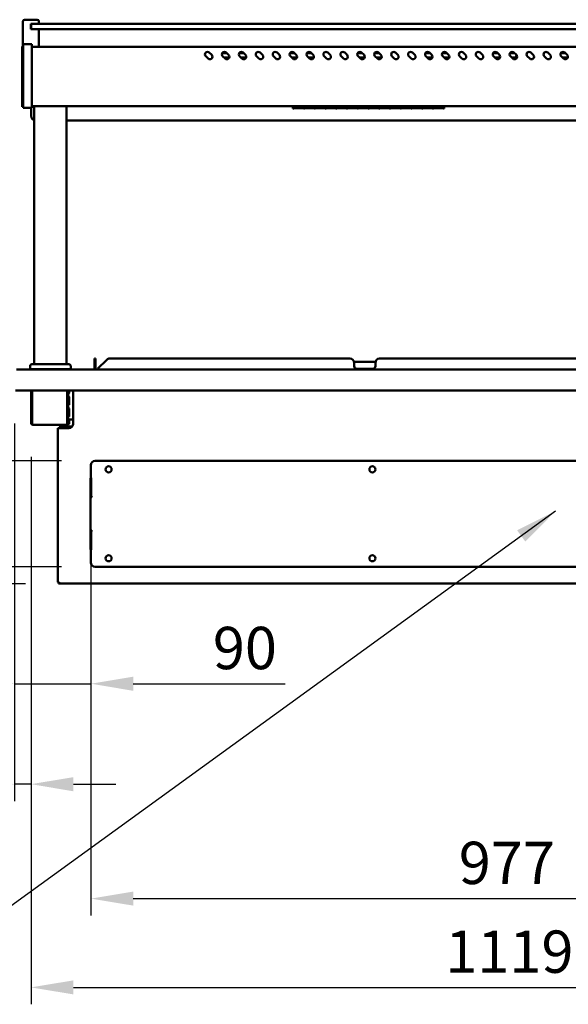
# Model space of a CAD drawing. Units: millimetres. Extents: x 65 to 5840, y 100 to 4100.
# Drawn here: x 815 to 1463, y 873 to 2036 of the extents above; entities that cross this region are included whole.
import ezdxf

# ---------------------------------------------------------------- set-up
doc = ezdxf.new("R2010")
doc.units = ezdxf.units.MM
doc.header["$LTSCALE"] = 20
for name, color, linetype, lineweight in [('Dimension (ISO)', 7, 'Continuous', 25), ('Symbol (ISO)', 7, 'Continuous', 25), ('Visible (ISO)', 7, 'Continuous', 50)]:
    doc.layers.add(name, color=color, linetype=linetype, lineweight=lineweight)
doc.styles.add('Note Text (ISO)', font='tahoma.ttf')
doc.dimstyles.new('Default (ISO)', dxfattribs={"dimscale": 20, "dimtxt": 2.5, "dimasz": 2.5, "dimexe": 1, "dimexo": 2, "dimgap": 0.762, "dimtad": 1, "dimtoh": 1, "dimdec": 1, "dimrnd": 1e-08, "dimzin": 0, "dimdsep": 46, "dimtxsty": 'Note Text (ISO)', "dimcen": 0.09, "dimdle": 10, "dimclrd": 256, "dimclre": 256, "dimclrt": 256, "dimadec": 1, "dimazin": 0, "dimtfac": 1.40208, "dimtmove": 0, "dimatfit": 3, "dimfxl": 1, "dimtolj": 1, "dimtzin": 0, "dimlwd": -1, "dimlwe": -1, "dimarcsym": 0})
doc.dimstyles.new('Default - Method 1b (ISO)$7', dxfattribs={"dimscale": 20, "dimtxt": 2.5, "dimasz": 2.5, "dimexe": 3.175, "dimexo": 0, "dimgap": 0.762, "dimtad": 1, "dimtoh": 1, "dimrnd": 1e-08, "dimtxsty": 'Note Text (ISO)', "dimcen": 0.09, "dimdle": 10, "dimclrd": 256, "dimclre": 256, "dimclrt": 256, "dimazin": 2, "dimtfac": 1.4, "dimtmove": 0, "dimatfit": 3, "dimfxl": 1, "dimtolj": 1, "dimlwd": -1, "dimlwe": -1, "dimarcsym": 0})

# ---------------------------------------------------------------- blocks, each defined once
blk = doc.blocks.new('*D15')
at = {"layer": 'Defpoints', "color": 0, "transparency": 16777216}
for p in [(899.1, 1495), (1876.1, 1495), (1876.1, 997.4)]:
    blk.add_point(p, dxfattribs=at)
at = {"layer": 'Dimension (ISO)', "transparency": 16777216}
for p, q in [((899.1, 1455), (899.1, 977.4)), ((1876.1, 1455), (1876.1, 977.4)), ((949.1, 997.4), (1826.1, 997.4))]:
    blk.add_line(p, q, dxfattribs=at)
for points in [[(949.1, 1005.7), (949.1, 989.1), (899.1, 997.4)], [(1826.1, 1005.7), (1826.1, 989.1), (1876.1, 997.4)]]:
    blk.add_solid(points, dxfattribs=at)
at = {"layer": 'Dimension (ISO)', "transparency": 16777216, "insert": (1333.7, 1064.6), "char_height": 50, "attachment_point": 1, "style": 'Note Text (ISO)'}
blk.add_mtext('\\A1;977', dxfattribs=at)
blk = doc.blocks.new('*D23')
at = {"layer": 'Defpoints', "color": 0, "transparency": 16777216}
for p in [(808.6, 1598.7), (828.3, 1559.3), (828.3, 1132.6)]:
    blk.add_point(p, dxfattribs=at)
at = {"layer": 'Dimension (ISO)', "transparency": 16777216}
for p, q in [((808.6, 1558.7), (808.6, 1112.6)), ((828.3, 1519.3), (828.3, 1112.6)), ((758.6, 1132.6), (582.1, 1132.6)), ((828.3, 1132.6), (808.6, 1132.6)), ((878.3, 1132.6), (928.3, 1132.6))]:
    blk.add_line(p, q, dxfattribs=at)
for points in [[(758.6, 1140.9), (758.6, 1124.2), (808.6, 1132.6)], [(878.3, 1140.9), (878.3, 1124.2), (828.3, 1132.6)]]:
    blk.add_solid(points, dxfattribs=at)
at = {"layer": 'Dimension (ISO)', "transparency": 16777216, "insert": (597.4, 1199.9), "char_height": 50, "attachment_point": 1, "style": 'Note Text (ISO)'}
blk.add_mtext('\\A1;20', dxfattribs=at)
blk = doc.blocks.new('*D24')
at = {"layer": 'Defpoints', "color": 0, "transparency": 16777216}
for p in [(828.3, 1559.3), (1946.9, 1559.3), (1946.9, 892.5)]:
    blk.add_point(p, dxfattribs=at)
at = {"layer": 'Dimension (ISO)', "transparency": 16777216}
for p, q in [((828.3, 1519.3), (828.3, 872.5)), ((1946.9, 1519.3), (1946.9, 872.5)), ((878.3, 892.5), (1896.9, 892.5))]:
    blk.add_line(p, q, dxfattribs=at)
for points in [[(878.3, 900.8), (878.3, 884.2), (828.3, 892.5)], [(1896.9, 900.8), (1896.9, 884.2), (1946.9, 892.5)]]:
    blk.add_solid(points, dxfattribs=at)
at = {"layer": 'Dimension (ISO)', "transparency": 16777216, "insert": (1317.8, 959.7), "char_height": 50, "attachment_point": 1, "style": 'Note Text (ISO)'}
blk.add_mtext('\\A1;1119', dxfattribs=at)
blk = doc.blocks.new('*D25')
at = {"layer": 'Defpoints', "color": 0, "transparency": 16777216}
for p in [(598.1, 1597.5), (810, 1597.5), (861.6, 1369.5)]:
    blk.add_point(p, dxfattribs=at)
at = {"layer": 'Dimension (ISO)', "transparency": 16777216}
for p, q in [((770, 1597.5), (578.1, 1597.5)), ((598.1, 1419.5), (598.1, 1547.5)), ((821.6, 1369.5), (578.1, 1369.5))]:
    blk.add_line(p, q, dxfattribs=at)
for points in [[(589.8, 1547.5), (606.4, 1547.5), (598.1, 1597.5)], [(589.8, 1419.5), (606.4, 1419.5), (598.1, 1369.5)]]:
    blk.add_solid(points, dxfattribs=at)
at = {"layer": 'Dimension (ISO)', "transparency": 16777216, "insert": (530.6, 1430.3), "char_height": 50, "attachment_point": 1, "rotation": 90, "style": 'Note Text (ISO)'}
blk.add_mtext('\\A1;228', dxfattribs=at)
blk = doc.blocks.new('*D26')
at = {"layer": 'Defpoints', "color": 0, "transparency": 16777216}
for p in [(466.8, 1622.5), (811, 1622.5), (861.6, 1369.5)]:
    blk.add_point(p, dxfattribs=at)
at = {"layer": 'Dimension (ISO)', "transparency": 16777216}
for p, q in [((771, 1622.5), (446.8, 1622.5)), ((466.8, 1419.5), (466.8, 1572.5)), ((821.6, 1369.5), (446.8, 1369.5))]:
    blk.add_line(p, q, dxfattribs=at)
for points in [[(458.5, 1572.5), (475.1, 1572.5), (466.8, 1622.5)], [(458.5, 1419.5), (475.1, 1419.5), (466.8, 1369.5)]]:
    blk.add_solid(points, dxfattribs=at)
at = {"layer": 'Dimension (ISO)', "transparency": 16777216, "insert": (399.5, 1443.5), "char_height": 50, "attachment_point": 1, "rotation": 90, "style": 'Note Text (ISO)'}
blk.add_mtext('\\A1;253', dxfattribs=at)
blk = doc.blocks.new('*D27')
at = {"layer": 'Defpoints', "color": 0, "transparency": 16777216}
for p in [(904.1, 1514.5), (745.4, 1389.5), (904.1, 1389.5)]:
    blk.add_point(p, dxfattribs=at)
at = {"layer": 'Dimension (ISO)', "transparency": 16777216}
for p, q in [((745.4, 1564.5), (745.4, 1614.5)), ((864.1, 1514.5), (725.4, 1514.5)), ((745.4, 1514.5), (745.4, 1389.5)), ((864.1, 1389.5), (725.4, 1389.5)), ((745.4, 1339.5), (745.4, 1289.5))]:
    blk.add_line(p, q, dxfattribs=at)
for points in [[(737, 1564.5), (753.7, 1564.5), (745.4, 1514.5)], [(737, 1339.5), (753.7, 1339.5), (745.4, 1389.5)]]:
    blk.add_solid(points, dxfattribs=at)
at = {"layer": 'Dimension (ISO)', "transparency": 16777216, "insert": (678, 1401.3), "char_height": 50, "attachment_point": 1, "rotation": 90, "style": 'Note Text (ISO)'}
blk.add_mtext('\\A1;125', dxfattribs=at)
blk = doc.blocks.new('*D28')
at = {"layer": 'Defpoints', "color": 0, "transparency": 16777216}
for p in [(820.6, 2035.8), (310, 1369.5), (861.6, 1369.5)]:
    blk.add_point(p, dxfattribs=at)
at = {"layer": 'Dimension (ISO)', "transparency": 16777216}
for p, q in [((780.6, 2035.8), (290, 2035.8)), ((310, 1985.8), (310, 1419.5)), ((821.6, 1369.5), (290, 1369.5))]:
    blk.add_line(p, q, dxfattribs=at)
for points in [[(301.6, 1985.8), (318.3, 1985.8), (310, 2035.8)], [(301.6, 1419.5), (318.3, 1419.5), (310, 1369.5)]]:
    blk.add_solid(points, dxfattribs=at)
at = {"layer": 'Dimension (ISO)', "transparency": 16777216, "insert": (242.8, 1648.9), "char_height": 50, "attachment_point": 1, "rotation": 90, "style": 'Note Text (ISO)'}
blk.add_mtext('\\A1;666', dxfattribs=at)
blk = doc.blocks.new('*D29')
at = {"layer": 'Defpoints', "color": 0, "transparency": 16777216}
for p in [(808.6, 1598.7), (899.1, 1495), (899.1, 1251.3)]:
    blk.add_point(p, dxfattribs=at)
at = {"layer": 'Dimension (ISO)', "transparency": 16777216}
for p, q in [((808.6, 1558.7), (808.6, 1231.3)), ((899.1, 1455), (899.1, 1231.3)), ((758.6, 1251.3), (708.6, 1251.3)), ((808.6, 1251.3), (899.1, 1251.3)), ((949.1, 1251.3), (1128.4, 1251.3))]:
    blk.add_line(p, q, dxfattribs=at)
for points in [[(758.6, 1259.6), (758.6, 1242.9), (808.6, 1251.3)], [(949.1, 1259.6), (949.1, 1242.9), (899.1, 1251.3)]]:
    blk.add_solid(points, dxfattribs=at)
at = {"layer": 'Dimension (ISO)', "transparency": 16777216, "insert": (1043.1, 1318.5), "char_height": 50, "attachment_point": 1, "style": 'Note Text (ISO)'}
blk.add_mtext('\\A1;90', dxfattribs=at)

msp = doc.modelspace()

# ---------------------------------------------------------------- linework, layer by layer
at = {"layer": 'Visible (ISO)'}
for p, q in [((820.62, 2035.84), (835.62, 2035.84)), ((818.62, 2004.34), (818.62, 2033.84)), ((828.12, 2024.84), (828.12, 2030.84)), ((829.12, 2030.84), (828.12, 2030.84)), ((828.12, 2024.84), (829.12, 2024.84)), ((828.62, 2030.34), (828.62, 2025.34)), ((828.62, 2025.34), (828.62, 2024.84)), ((829.12, 2030.84), (833.62, 2030.84)), ((833.62, 2024.84), (829.12, 2024.84)), ((1941.62, 2030.84), (833.62, 2030.84)), ((833.62, 2024.84), (1941.62, 2024.84)), ((837.62, 2030.84), (837.62, 2033.84)), ((837.62, 2003.84), (837.62, 2024.84)), ((817.92, 2000.4), (817.92, 2004.34)), ((819.12, 2004.34), (817.92, 2004.34)), ((819.12, 2001.17), (819.12, 2006.74)), ((829.12, 2006.74), (819.12, 2006.74)), ((819.12, 2001.17), (819.12, 1937.31)), ((829.12, 2006.74), (829.12, 2001.17)), ((1946.12, 2003.84), (829.12, 2003.84)), ((829.12, 1937.31), (829.12, 2001.17)), ((817.92, 2000.4), (817.92, 1936.98)), ((1037.5, 1989.89), (1034.67, 1992.72)), ((1038.92, 1996.96), (1041.75, 1994.13)), ((1054.14, 1996.24), (1059.64, 1996.24)), ((1057.5, 1989.89), (1054.67, 1992.72)), ((1062.52, 1991.24), (1056.15, 1991.24)), ((1058.92, 1996.96), (1061.75, 1994.13)), ((1074.14, 1996.24), (1079.64, 1996.24)), ((1077.5, 1989.89), (1074.67, 1992.72)), ((1082.52, 1991.24), (1076.15, 1991.24)), ((1078.92, 1996.96), (1081.75, 1994.13)), ((1097.5, 1989.89), (1094.67, 1992.72)), ((1098.92, 1996.96), (1101.75, 1994.13)), ((1117.5, 1989.89), (1114.67, 1992.72)), ((1118.92, 1996.96), (1121.75, 1994.13)), ((1134.14, 1996.24), (1139.64, 1996.24)), ((1137.5, 1989.89), (1134.67, 1992.72)), ((1142.52, 1991.24), (1136.15, 1991.24)), ((1138.92, 1996.96), (1141.75, 1994.13)), ((1154.14, 1996.24), (1159.64, 1996.24)), ((1157.5, 1989.89), (1154.67, 1992.72)), ((1162.52, 1991.24), (1156.15, 1991.24)), ((1158.92, 1996.96), (1161.75, 1994.13)), ((1177.5, 1989.89), (1174.67, 1992.72)), ((1178.92, 1996.96), (1181.75, 1994.13)), ((1197.5, 1989.89), (1194.67, 1992.72)), ((1198.92, 1996.96), (1201.75, 1994.13)), ((1214.14, 1996.24), (1219.64, 1996.24)), ((1217.5, 1989.89), (1214.67, 1992.72)), ((1222.52, 1991.24), (1216.15, 1991.24)), ((1218.92, 1996.96), (1221.75, 1994.13)), ((1234.14, 1996.24), (1239.64, 1996.24)), ((1237.5, 1989.89), (1234.67, 1992.72)), ((1242.52, 1991.24), (1236.15, 1991.24)), ((1238.92, 1996.96), (1241.75, 1994.13)), ((1257.5, 1989.89), (1254.67, 1992.72)), ((1258.92, 1996.96), (1261.75, 1994.13)), ((1277.5, 1989.89), (1274.67, 1992.72)), ((1278.92, 1996.96), (1281.75, 1994.13)), ((1294.14, 1996.24), (1299.64, 1996.24)), ((1297.5, 1989.89), (1294.67, 1992.72)), ((1302.52, 1991.24), (1296.15, 1991.24)), ((1298.92, 1996.96), (1301.75, 1994.13)), ((1314.14, 1996.24), (1319.64, 1996.24)), ((1317.5, 1989.89), (1314.67, 1992.72)), ((1322.52, 1991.24), (1316.15, 1991.24)), ((1318.92, 1996.96), (1321.75, 1994.13)), ((1337.5, 1989.89), (1334.67, 1992.72)), ((1338.92, 1996.96), (1341.75, 1994.13)), ((1357.5, 1989.89), (1354.67, 1992.72)), ((1358.92, 1996.96), (1361.75, 1994.13)), ((1374.14, 1996.24), (1379.64, 1996.24)), ((1377.5, 1989.89), (1374.67, 1992.72)), ((1382.52, 1991.24), (1376.15, 1991.24)), ((1378.92, 1996.96), (1381.75, 1994.13)), ((1394.14, 1996.24), (1399.64, 1996.24)), ((1397.5, 1989.89), (1394.67, 1992.72)), ((1402.52, 1991.24), (1396.15, 1991.24)), ((1398.92, 1996.96), (1401.75, 1994.13)), ((1400.16, 1991.24), (1400.21, 1992.39)), ((1400.21, 1992.39), (1402.6, 1992.39)), ((1417.5, 1989.89), (1414.67, 1992.72)), ((1418.92, 1996.96), (1421.75, 1994.13)), ((1437.5, 1989.89), (1434.67, 1992.72)), ((1438.92, 1996.96), (1441.75, 1994.13)), ((1454.14, 1996.24), (1459.64, 1996.24)), ((1457.5, 1989.89), (1454.67, 1992.72)), ((1462.52, 1991.24), (1456.15, 1991.24)), ((1458.92, 1996.96), (1461.75, 1994.13)), ((817.92, 1933.04), (817.92, 1936.98)), ((817.92, 1933.04), (819.12, 1933.04)), ((819.12, 1931.74), (819.12, 1937.31)), ((819.12, 1931.74), (829.12, 1931.74)), ((828.62, 1931.74), (828.62, 1921.63)), ((829.12, 1937.31), (829.12, 1931.74)), ((1946.12, 1933.84), (829.12, 1933.84)), ((832.12, 1628.74), (832.12, 1933.84)), ((870.12, 1628.74), (870.12, 1933.84)), ((1137.62, 1933.84), (1137.62, 1930.9)), ((1138.72, 1933.84), (1138.72, 1931.49)), ((1150.42, 1932.68), (1138.72, 1932.68)), ((1138.72, 1932.67), (1150.42, 1932.67)), ((1150.42, 1931.49), (1138.72, 1931.49)), ((1138.72, 1931.33), (1150.42, 1931.33)), ((1138.72, 1931.33), (1138.72, 1930.9)), ((1150.42, 1931.49), (1150.42, 1933.84)), ((1150.42, 1930.9), (1150.42, 1931.33)), ((1151.42, 1933.84), (1151.42, 1931.49)), ((1163.12, 1932.68), (1151.42, 1932.68)), ((1151.42, 1932.67), (1163.12, 1932.67)), ((1163.12, 1931.49), (1151.42, 1931.49)), ((1151.42, 1931.33), (1163.12, 1931.33)), ((1151.42, 1931.33), (1151.42, 1930.9)), ((1163.12, 1931.49), (1163.12, 1933.84)), ((1163.12, 1930.9), (1163.12, 1931.33)), ((1164.12, 1933.84), (1164.12, 1931.49)), ((1175.82, 1932.68), (1164.12, 1932.68)), ((1164.12, 1932.67), (1175.82, 1932.67)), ((1175.82, 1931.49), (1164.12, 1931.49)), ((1164.12, 1931.33), (1175.82, 1931.33)), ((1164.12, 1931.33), (1164.12, 1930.9)), ((1175.82, 1931.49), (1175.82, 1933.84)), ((1175.82, 1930.9), (1175.82, 1931.33)), ((1176.82, 1933.84), (1176.82, 1931.49)), ((1188.52, 1932.68), (1176.82, 1932.68)), ((1176.82, 1932.67), (1188.52, 1932.67)), ((1188.52, 1931.49), (1176.82, 1931.49)), ((1176.82, 1931.33), (1188.52, 1931.33)), ((1176.82, 1931.33), (1176.82, 1930.9)), ((1188.52, 1931.49), (1188.52, 1933.84)), ((1188.52, 1930.9), (1188.52, 1931.33)), ((1189.52, 1933.84), (1189.52, 1931.49)), ((1201.22, 1932.68), (1189.52, 1932.68)), ((1189.52, 1932.67), (1201.22, 1932.67)), ((1201.22, 1931.49), (1189.52, 1931.49)), ((1189.52, 1931.33), (1201.22, 1931.33)), ((1189.52, 1931.33), (1189.52, 1930.9)), ((1201.22, 1931.49), (1201.22, 1933.84)), ((1201.22, 1930.9), (1201.22, 1931.33)), ((1202.22, 1933.84), (1202.22, 1931.49)), ((1213.92, 1932.68), (1202.22, 1932.68)), ((1202.22, 1932.67), (1213.92, 1932.67)), ((1213.92, 1931.49), (1202.22, 1931.49)), ((1202.22, 1931.33), (1213.92, 1931.33)), ((1202.22, 1931.33), (1202.22, 1930.9)), ((1213.92, 1931.49), (1213.92, 1933.84)), ((1213.92, 1930.9), (1213.92, 1931.33)), ((1214.92, 1933.84), (1214.92, 1931.49)), ((1226.62, 1932.68), (1214.92, 1932.68)), ((1214.92, 1932.67), (1226.62, 1932.67)), ((1226.62, 1931.49), (1214.92, 1931.49)), ((1214.92, 1931.33), (1226.62, 1931.33)), ((1214.92, 1931.33), (1214.92, 1930.9)), ((1226.62, 1931.49), (1226.62, 1933.84)), ((1226.62, 1930.9), (1226.62, 1931.33)), ((1227.62, 1933.84), (1227.62, 1931.49)), ((1239.32, 1932.68), (1227.62, 1932.68)), ((1227.62, 1932.67), (1239.32, 1932.67)), ((1239.32, 1931.49), (1227.62, 1931.49)), ((1227.62, 1931.33), (1239.32, 1931.33)), ((1227.62, 1931.33), (1227.62, 1930.9)), ((1239.32, 1931.49), (1239.32, 1933.84)), ((1239.32, 1930.9), (1239.32, 1931.33)), ((1240.32, 1933.84), (1240.32, 1931.49)), ((1252.02, 1932.68), (1240.32, 1932.68)), ((1240.32, 1932.67), (1252.02, 1932.67)), ((1252.02, 1931.49), (1240.32, 1931.49)), ((1240.32, 1931.33), (1252.02, 1931.33)), ((1240.32, 1931.33), (1240.32, 1930.9)), ((1252.02, 1931.49), (1252.02, 1933.84)), ((1252.02, 1930.9), (1252.02, 1931.33)), ((1253.02, 1933.84), (1253.02, 1931.49)), ((1264.72, 1932.68), (1253.02, 1932.68)), ((1253.02, 1932.67), (1264.72, 1932.67)), ((1264.72, 1931.49), (1253.02, 1931.49)), ((1253.02, 1931.33), (1264.72, 1931.33)), ((1253.02, 1931.33), (1253.02, 1930.9)), ((1264.72, 1931.49), (1264.72, 1933.84)), ((1264.72, 1930.9), (1264.72, 1931.33)), ((1265.72, 1933.84), (1265.72, 1931.49)), ((1277.42, 1932.68), (1265.72, 1932.68)), ((1265.72, 1932.67), (1277.42, 1932.67)), ((1277.42, 1931.49), (1265.72, 1931.49)), ((1265.72, 1931.33), (1277.42, 1931.33)), ((1265.72, 1931.33), (1265.72, 1930.9)), ((1277.42, 1931.49), (1277.42, 1933.84)), ((1277.42, 1930.9), (1277.42, 1931.33)), ((1278.42, 1933.84), (1278.42, 1931.49)), ((1290.12, 1932.68), (1278.42, 1932.68)), ((1278.42, 1932.67), (1290.12, 1932.67)), ((1290.12, 1931.49), (1278.42, 1931.49)), ((1278.42, 1931.33), (1290.12, 1931.33)), ((1278.42, 1931.33), (1278.42, 1930.9)), ((1290.12, 1931.49), (1290.12, 1933.84)), ((1290.12, 1930.9), (1290.12, 1931.33)), ((1291.12, 1933.84), (1291.12, 1931.49)), ((1302.82, 1932.68), (1291.12, 1932.68)), ((1291.12, 1932.67), (1302.82, 1932.67)), ((1302.82, 1931.49), (1291.12, 1931.49)), ((1291.12, 1931.33), (1302.82, 1931.33)), ((1291.12, 1931.33), (1291.12, 1930.9)), ((1302.82, 1931.49), (1302.82, 1933.84)), ((1302.82, 1930.9), (1302.82, 1931.33)), ((1303.82, 1933.84), (1303.82, 1931.49)), ((1315.52, 1932.68), (1303.82, 1932.68)), ((1303.82, 1932.67), (1315.52, 1932.67)), ((1315.52, 1931.49), (1303.82, 1931.49)), ((1303.82, 1931.33), (1315.52, 1931.33)), ((1303.82, 1931.33), (1303.82, 1930.9)), ((1315.52, 1931.49), (1315.52, 1933.84)), ((1315.52, 1930.9), (1315.52, 1931.33)), ((1316.62, 1933.84), (1316.62, 1930.9)), ((1138.72, 1930.9), (1137.62, 1930.9)), ((1151.42, 1930.9), (1150.42, 1930.9)), ((1164.12, 1930.9), (1163.12, 1930.9)), ((1176.82, 1930.9), (1175.82, 1930.9)), ((1189.52, 1930.9), (1188.52, 1930.9)), ((1202.22, 1930.9), (1201.22, 1930.9)), ((1214.92, 1930.9), (1213.92, 1930.9)), ((1227.62, 1930.9), (1226.62, 1930.9)), ((1240.32, 1930.9), (1239.32, 1930.9)), ((1253.02, 1930.9), (1252.02, 1930.9)), ((1265.72, 1930.9), (1264.72, 1930.9)), ((1278.42, 1930.9), (1277.42, 1930.9)), ((1291.12, 1930.9), (1290.12, 1930.9)), ((1303.82, 1930.9), (1302.82, 1930.9)), ((1316.62, 1930.9), (1315.52, 1930.9)), ((870.12, 1916.9), (1905.12, 1916.9)), ((829.12, 1628.74), (873.12, 1628.74)), ((903.27, 1634.08), (903.27, 1635.54)), ((904.47, 1635.54), (903.27, 1635.54)), ((903.27, 1634.08), (903.27, 1623.54)), ((904.47, 1635.54), (904.47, 1634.08)), ((904.47, 1623.54), (904.47, 1634.08)), ((907.27, 1623.54), (917.81, 1634.08)), ((1205.12, 1635.54), (921.35, 1635.54)), ((1235.12, 1631.54), (1210.12, 1631.54)), ((1210.12, 1631.54), (1210.12, 1629.34)), ((1210.12, 1626.34), (1210.12, 1629.34)), ((1235.12, 1629.34), (1235.12, 1631.54)), ((1235.12, 1629.34), (1235.12, 1626.34)), ((1535.12, 1635.54), (1240.12, 1635.54)), ((810.97, 1622.54), (1964.28, 1622.54)), ((827.12, 1622.74), (827.12, 1626.74)), ((827.12, 1622.74), (875.12, 1622.74)), ((832.12, 1622.54), (832.12, 1622.74)), ((870.12, 1622.54), (870.12, 1622.74)), ((875.12, 1622.74), (875.12, 1626.74)), ((903.27, 1623.54), (904.47, 1623.54)), ((907.27, 1623.54), (907.27, 1622.54)), ((1232.12, 1623.34), (1213.12, 1623.34)), ((1965.28, 1597.54), (809.97, 1597.54)), ((828.32, 1597.54), (828.32, 1559.34)), ((829.52, 1559.34), (829.52, 1597.54)), ((829.67, 1559.34), (829.67, 1597.54)), ((870.98, 1559.34), (870.98, 1597.54)), ((872.12, 1563.64), (872.12, 1597.54)), ((872.27, 1594.86), (872.27, 1597.54)), ((873.31, 1597.54), (873.31, 1594.86)), ((877.92, 1597.54), (877.92, 1558.34)), ((872.27, 1581.12), (872.27, 1590.12)), ((873.31, 1590.12), (873.31, 1581.12)), ((872.27, 1567.39), (872.27, 1576.39)), ((873.31, 1576.39), (873.31, 1567.39)), ((870.98, 1559.34), (870.98, 1557.14)), ((872.12, 1563.64), (874.32, 1563.64)), ((872.12, 1563.63), (872.12, 1563.64)), ((873.32, 1563.63), (872.12, 1563.63)), ((872.12, 1559.34), (872.12, 1563.63)), ((873.32, 1563.64), (873.32, 1563.63)), ((873.32, 1563.63), (873.32, 1559.34)), ((877.92, 1563.64), (874.32, 1563.64)), ((830.52, 1557.16), (830.52, 1557.14)), ((830.52, 1557.14), (830.67, 1557.14)), ((870.98, 1557.14), (830.67, 1557.14)), ((859.92, 1553.34), (861.62, 1553.34)), ((859.92, 1371.24), (859.92, 1553.34)), ((872.92, 1553.34), (861.62, 1553.34)), ((861.92, 1553.64), (861.92, 1553.34)), ((863.62, 1555.34), (871.92, 1555.34)), ((863.62, 1554.64), (863.62, 1555.34)), ((871.92, 1554.64), (863.62, 1554.64)), ((863.62, 1554.57), (876.21, 1554.57)), ((870.98, 1558.34), (871.12, 1558.34)), ((871.12, 1557.14), (870.98, 1557.14)), ((871.92, 1555.34), (876.92, 1555.34)), ((876.29, 1554.64), (871.92, 1554.64)), ((1871.12, 1514.54), (904.12, 1514.54)), ((899.12, 1509.54), (899.12, 1494.96)), ((898.42, 1494.05), (899.12, 1494.05)), ((898.42, 1473.05), (898.42, 1494.05)), ((899.12, 1494.05), (899.12, 1473.05)), ((899.27, 1473.04), (899.27, 1494.25)), ((898.42, 1473.05), (899.12, 1473.05)), ((898.42, 1431.03), (898.42, 1473.05)), ((899.27, 1472.54), (899.27, 1473.04)), ((900.12, 1471.7), (900.27, 1471.84)), ((898.42, 1431.03), (899.12, 1431.03)), ((898.42, 1431.03), (898.42, 1410.03)), ((899.12, 1410.03), (899.12, 1431.03)), ((899.27, 1431.54), (899.27, 1431.04)), ((899.27, 1431.04), (899.27, 1409.83)), ((900.12, 1432.39), (900.27, 1432.25)), ((898.42, 1410.03), (899.12, 1410.03)), ((899.12, 1394.54), (899.12, 1409.13)), ((904.12, 1389.54), (1871.12, 1389.54)), ((859.92, 1371.24), (861.62, 1371.24)), ((860.62, 1370.24), (860.62, 1371.24)), ((860.62, 1370.24), (860.62, 1369.54)), ((861.62, 1370.24), (860.62, 1370.24)), ((860.62, 1369.54), (861.62, 1369.54)), ((861.62, 1369.54), (861.62, 1371.24)), ((861.62, 1369.54), (1913.62, 1369.54))]:
    msp.add_line(p, q, dxfattribs=at)
for centre in [(919.92, 1504.54), (1231.72, 1504.54), (919.92, 1399.54), (1231.72, 1399.54)]:
    msp.add_circle(centre, 3.6, dxfattribs=at)
for centre, radius, start, end in [((820.62, 2033.84), 2, 90, 180), ((835.62, 2033.84), 2, 0, 90), ((829.12, 2030.34), 0.5, 90, 180), ((829.12, 2025.34), 0.5, 180, 270), ((1036.8, 1994.84), 3, 45, 225), ((1039.62, 1992.01), 3, 225, 45), ((1056.8, 1994.84), 3, 45, 225), ((1059.62, 1992.01), 3, 225, 45), ((1076.8, 1994.84), 3, 45, 225), ((1079.62, 1992.01), 3, 225, 45), ((1096.8, 1994.84), 3, 45, 225), ((1099.62, 1992.01), 3, 225, 45), ((1116.8, 1994.84), 3, 45, 225), ((1119.62, 1992.01), 3, 225, 45), ((1136.8, 1994.84), 3, 45, 225), ((1139.62, 1992.01), 3, 225, 45), ((1156.8, 1994.84), 3, 45, 225), ((1159.62, 1992.01), 3, 225, 45), ((1176.8, 1994.84), 3, 45, 225), ((1179.62, 1992.01), 3, 225, 45), ((1196.8, 1994.84), 3, 45, 225), ((1199.62, 1992.01), 3, 225, 45), ((1216.8, 1994.84), 3, 45, 225), ((1219.62, 1992.01), 3, 225, 45), ((1236.8, 1994.84), 3, 45, 225), ((1239.62, 1992.01), 3, 225, 45), ((1256.8, 1994.84), 3, 45, 225), ((1259.62, 1992.01), 3, 225, 45), ((1276.8, 1994.84), 3, 45, 225), ((1279.62, 1992.01), 3, 225, 45), ((1296.8, 1994.84), 3, 45, 225), ((1299.62, 1992.01), 3, 225, 45), ((1316.8, 1994.84), 3, 45, 225), ((1319.62, 1992.01), 3, 225, 45), ((1336.8, 1994.84), 3, 45, 225), ((1339.62, 1992.01), 3, 225, 45), ((1356.8, 1994.84), 3, 45, 225), ((1359.62, 1992.01), 3, 225, 45), ((1376.8, 1994.84), 3, 45, 225), ((1379.62, 1992.01), 3, 225, 45), ((1396.8, 1994.84), 3, 45, 225), ((1399.62, 1992.01), 3, 225, 45), ((1416.8, 1994.84), 3, 45, 225), ((1419.62, 1992.01), 3, 225, 45), ((1436.8, 1994.84), 3, 45, 225), ((1439.62, 1992.01), 3, 225, 45), ((1456.8, 1994.84), 3, 45, 225), ((1459.62, 1992.01), 3, 225, 45), ((829.12, 1626.74), 2, 90, 180), ((873.12, 1626.74), 2, 0, 90), ((921.35, 1630.54), 5, 90, 135), ((1205.12, 1630.54), 5, 0, 90), ((1240.12, 1630.54), 5, 90, 180), ((902.27, 1623.54), 1, 270, 0), ((902.27, 1623.54), 2.2, 332.96431, 0), ((1213.12, 1626.34), 3, 180, 270), ((1232.12, 1626.34), 3, 270, 0), ((871.12, 1559.34), 1, 270, 0), ((871.12, 1559.34), 2.2, 270, 0), ((872.92, 1558.34), 5, 270, 0), ((904.12, 1509.54), 5, 90, 180), ((904.12, 1394.54), 5, 180, 270)]:
    msp.add_arc(centre, radius, start, end, dxfattribs=at)
msp.add_ellipse((1402.03, 1989.8), major_axis=(0, 1.5), ratio=0.9890677, start_param=6.0140456, end_param=6.552325, dxfattribs=at)
for points, knots in [([(1402.02, 1991.3), (1402.08, 1991.29), (1402.13, 1991.29), (1402.26, 1991.28), (1402.32, 1991.26), (1402.39, 1991.24)], [-0.706991378, -0.706991378, -0.706991378, -0.706991378, -0.689795216, -0.689795216, -0.667413581, -0.667413581, -0.667413581, -0.667413581]), ([(832.12, 1917.12), (832.11, 1917.12), (832.1, 1917.12), (831.59, 1917.28), (831.12, 1917.5), (830.27, 1918.08), (829.9, 1918.44), (829.28, 1919.24), (829.04, 1919.68), (828.71, 1920.63), (828.62, 1921.13), (828.62, 1921.63)], [1.8772371, 1.8772371, 1.8772371, 1.8772371, 1.8849556, 1.8849556, 2.1991149, 2.1991149, 2.5132741, 2.5132741, 2.8274334, 2.8274334, 3.1415927, 3.1415927, 3.1415927, 3.1415927]), ([(873.31, 1594.86), (873.31, 1594.62), (873.03, 1594.4), (872.76, 1594.36), (872.49, 1594.33), (872.32, 1594.5), (872.28, 1594.73), (872.27, 1594.77), (872.27, 1594.81), (872.27, 1594.86)], [0, 0, 0, 0, 1.4339615, 1.4339615, 1.4339615, 2.875873, 2.875873, 2.875873, 3.1415927, 3.1415927, 3.1415927, 3.1415927]), ([(872.27, 1590.12), (872.27, 1590.36), (872.37, 1590.59), (872.61, 1590.62), (872.85, 1590.65), (873.2, 1590.49), (873.29, 1590.26), (873.31, 1590.21), (873.31, 1590.17), (873.31, 1590.12)], [0, 0, 0, 0, 1.4339615, 1.4339615, 1.4339615, 2.875873, 2.875873, 2.875873, 3.1415927, 3.1415927, 3.1415927, 3.1415927]), ([(873.31, 1581.12), (873.31, 1580.89), (873.03, 1580.66), (872.76, 1580.63), (872.49, 1580.6), (872.32, 1580.76), (872.28, 1580.99), (872.27, 1581.04), (872.27, 1581.08), (872.27, 1581.12)], [0, 0, 0, 0, 1.4339615, 1.4339615, 1.4339615, 2.875873, 2.875873, 2.875873, 3.1415927, 3.1415927, 3.1415927, 3.1415927]), ([(872.27, 1576.39), (872.27, 1576.63), (872.37, 1576.85), (872.61, 1576.89), (872.85, 1576.92), (873.2, 1576.75), (873.29, 1576.52), (873.31, 1576.48), (873.31, 1576.44), (873.31, 1576.39)], [0, 0, 0, 0, 1.4339615, 1.4339615, 1.4339615, 2.875873, 2.875873, 2.875873, 3.1415927, 3.1415927, 3.1415927, 3.1415927]), ([(873.31, 1567.39), (873.31, 1567.15), (873.03, 1566.93), (872.76, 1566.9), (872.49, 1566.86), (872.32, 1567.03), (872.28, 1567.26), (872.27, 1567.3), (872.27, 1567.35), (872.27, 1567.39)], [0, 0, 0, 0, 1.4339615, 1.4339615, 1.4339615, 2.875873, 2.875873, 2.875873, 3.1415927, 3.1415927, 3.1415927, 3.1415927]), ([(830.21, 1557.16), (829.58, 1557.26), (828.97, 1557.64), (828.63, 1558.23), (828.53, 1558.4), (828.45, 1558.58), (828.4, 1558.78)], [-0.90511512, -0.90511512, -0.90511512, -0.90511512, -0.3216551, -0.3216551, -0.3216551, -0.15670164, -0.15670164, -0.15670164, -0.15670164]), ([(829.7, 1558.78), (829.76, 1558.28), (829.9, 1557.86), (830.07, 1557.58), (830.21, 1557.35), (830.36, 1557.21), (830.52, 1557.16)], [-0.84893513, -0.84893513, -0.84893513, -0.84893513, -0.43311129, -0.43311129, -0.43311129, -0.09751562, -0.09751562, -0.09751562, -0.09751562]), ([(863.62, 1555.34), (862.95, 1555.34), (862.3, 1554.91), (862.05, 1554.28), (861.97, 1554.08), (861.92, 1553.86), (861.92, 1553.64)], [-1, -1, -1, -1, -0.24693616, -0.24693616, -0.24693616, 0, 0, 0, 0]), ([(862.87, 1554.3), (862.5, 1554.16), (862.21, 1554.01), (862.05, 1553.87), (861.97, 1553.79), (861.92, 1553.72), (861.92, 1553.64)], [-0.70775727, -0.70775727, -0.70775727, -0.70775727, -0.24693616, -0.24693616, -0.24693616, 0, 0, 0, 0]), ([(862.88, 1554.29), (863.02, 1554.45), (863.2, 1554.57), (863.41, 1554.62), (863.48, 1554.63), (863.55, 1554.64), (863.62, 1554.64)], [0.4569506, 0.4569506, 0.4569506, 0.4569506, 0.85989223, 0.85989223, 0.85989223, 1, 1, 1, 1])]:
    msp.add_open_spline(points, degree=3, knots=knots, dxfattribs=at)
for points in [[(828.4, 1558.78), (828.35, 1558.96), (828.32, 1559.15), (828.32, 1559.34)], [(829.52, 1559.34), (829.52, 1559.14), (829.59, 1558.95), (829.7, 1558.78)], [(829.67, 1559.34), (829.67, 1559.15), (829.68, 1558.96), (829.7, 1558.78)], [(830.21, 1557.16), (830.32, 1557.15), (830.42, 1557.14), (830.52, 1557.14)], [(830.67, 1557.14), (830.62, 1557.14), (830.57, 1557.15), (830.52, 1557.16)], [(863.62, 1554.57), (863.36, 1554.48), (863.1, 1554.39), (862.87, 1554.3)], [(899.27, 1494.25), (899.22, 1494.43), (899.17, 1494.69), (899.12, 1494.96)], [(899.12, 1494.96), (899.17, 1494.51), (899.22, 1494.07), (899.27, 1493.75)], [(898.49, 1472.79), (898.45, 1472.88), (898.42, 1472.96), (898.42, 1473.05)], [(898.92, 1472.37), (898.71, 1472.49), (898.57, 1472.64), (898.49, 1472.79)], [(899.87, 1471.84), (899.52, 1472.04), (899.19, 1472.23), (898.92, 1472.37)], [(899.12, 1473.05), (899.12, 1472.88), (899.17, 1472.71), (899.27, 1472.56)], [(899.27, 1473.04), (899.52, 1472.76), (899.82, 1472.39), (900.12, 1472.01)], [(900.12, 1471.94), (899.82, 1472.16), (899.52, 1472.38), (899.27, 1472.54)], [(899.28, 1472.53), (899.32, 1472.48), (899.37, 1472.42), (899.42, 1472.37)], [(899.42, 1472.37), (899.57, 1472.23), (899.77, 1472.04), (899.98, 1471.84)], [(899.87, 1471.84), (899.96, 1471.79), (900.04, 1471.74), (900.12, 1471.7)], [(900.12, 1471.7), (900.08, 1471.74), (900.03, 1471.79), (899.98, 1471.84)], [(900.27, 1471.84), (900.22, 1471.9), (900.17, 1471.95), (900.12, 1472.01)], [(900.12, 1471.94), (900.17, 1471.91), (900.22, 1471.87), (900.27, 1471.84)], [(898.49, 1431.29), (898.45, 1431.21), (898.42, 1431.12), (898.42, 1431.03)], [(898.92, 1431.71), (898.71, 1431.59), (898.57, 1431.45), (898.49, 1431.29)], [(899.87, 1432.25), (899.52, 1432.05), (899.19, 1431.86), (898.92, 1431.71)], [(899.12, 1431.03), (899.12, 1431.2), (899.17, 1431.37), (899.27, 1431.52)], [(900.12, 1432.14), (899.82, 1431.92), (899.52, 1431.7), (899.27, 1431.54)], [(899.27, 1431.04), (899.52, 1431.33), (899.82, 1431.69), (900.12, 1432.07)], [(899.28, 1431.55), (899.32, 1431.61), (899.37, 1431.66), (899.42, 1431.71)], [(899.42, 1431.71), (899.57, 1431.86), (899.77, 1432.05), (899.98, 1432.25)], [(899.87, 1432.25), (899.96, 1432.29), (900.04, 1432.34), (900.12, 1432.39)], [(900.12, 1432.39), (900.08, 1432.34), (900.03, 1432.29), (899.98, 1432.25)], [(900.12, 1432.14), (900.17, 1432.18), (900.22, 1432.21), (900.27, 1432.25)], [(900.27, 1432.25), (900.22, 1432.19), (900.17, 1432.13), (900.12, 1432.07)], [(899.12, 1409.13), (899.17, 1409.57), (899.22, 1410.01), (899.27, 1410.33)], [(899.27, 1409.83), (899.22, 1409.65), (899.17, 1409.39), (899.12, 1409.13)]]:
    msp.add_open_spline(points, degree=3, dxfattribs=at)

# ---------------------------------------------------------------- dimensions: what is measured, and where the dimension line sits
at = {"layer": 'Dimension (ISO)'}
for base, p1, p2, angle, override, picture, middle in [((309.98, 1369.54), (820.62, 2035.84), (861.62, 1369.54), 270, {"dimgap": 0.762, "dimtoh": 0, "dimdec": 0, "dimtol": 0, "dimlim": 0, "dimtp": 0, "dimtm": 0, "dimtdec": 2, "dimtofl": 0, "dimatfit": 1}, '*D28', (309.98, 1702.69)), ((466.81, 1622.54), (861.62, 1369.54), (810.97, 1622.54), 270, {"dimgap": 0.762, "dimtoh": 0, "dimdec": 0, "dimtol": 0, "dimlim": 0, "dimtp": 0, "dimtm": 0, "dimtdec": 2, "dimtofl": 0, "dimatfit": 1}, '*D26', (466.81, 1496.04)), ((745.37, 1389.54), (904.12, 1514.54), (904.12, 1389.54), 90, {"dimgap": 0.762, "dimtoh": 0, "dimdec": 0, "dimtol": 0, "dimlim": 0, "dimtp": 0, "dimtm": 0, "dimtdec": 2, "dimtofl": 1, "dimatfit": 1}, '*D27', (745.37, 1452.04)), ((598.09, 1597.54), (861.62, 1369.54), (809.97, 1597.54), 270, {"dimgap": 0.762, "dimtoh": 0, "dimdec": 0, "dimtol": 0, "dimlim": 0, "dimtp": 0, "dimtm": 0, "dimtdec": 2, "dimtofl": 0, "dimatfit": 1}, '*D25', (598.09, 1483.54)), ((828.32, 1132.56), (808.62, 1598.74), (828.32, 1559.34), 180, {"dimgap": 0.762, "dimtoh": 0, "dimdec": 0, "dimtol": 0, "dimlim": 0, "dimtp": 0, "dimtm": 0, "dimtdec": 2, "dimtofl": 1, "dimatfit": 1}, '*D23', (631.7, 1132.56)), ((899.12461531, 1251.2547208), (808.62461531, 1598.74162516), (899.12461531, 1494.95583872), 180, {"dimgap": 0.762, "dimtoh": 0, "dimdec": 0, "dimtol": 0, "dimlim": 0, "dimtp": 0, "dimtm": 0, "dimtdec": 2, "dimtofl": 1, "dimatfit": 1}, '*D29', (1078.16582376, 1251.2547208)), ((1946.92, 892.51), (828.32, 1559.34), (1946.92, 1559.34), 180, {"dimgap": 0.762, "dimtoh": 0, "dimdec": 0, "dimtol": 0, "dimlim": 0, "dimtp": 0, "dimtm": 0, "dimtdec": 2, "dimtofl": 0, "dimatfit": 1}, '*D24', (1387.62, 892.51)), ((1876.12, 997.41), (899.12, 1494.96), (1876.12, 1494.96), 180, {"dimgap": 0.762, "dimtoh": 0, "dimdec": 0, "dimtol": 0, "dimlim": 0, "dimtp": 0, "dimtm": 0, "dimtdec": 2, "dimtofl": 0, "dimatfit": 1}, '*D15', (1387.62, 997.41))]:
    dim = msp.add_linear_dim(base=base, p1=p1, p2=p2, angle=angle, dimstyle='Default (ISO)', override=override, dxfattribs=at)
    dim.commit()
    dim.dimension.update_dxf_attribs({"geometry": picture, "text_midpoint": middle, "dimtype": 160})

# ---------------------------------------------------------------- leaders
at = {"layer": 'Symbol (ISO)', "annotation_type": 0, "has_hookline": 1, "hookline_direction": 1, "text_width": 395.67}
msp.add_leader([(1447.97, 1455.23), (775.83, 967.92), (725.83, 967.92)], dimstyle='Default - Method 1b (ISO)$7', override={"dimtad": 0}, dxfattribs=at)

doc.saveas('drawing.dxf')
